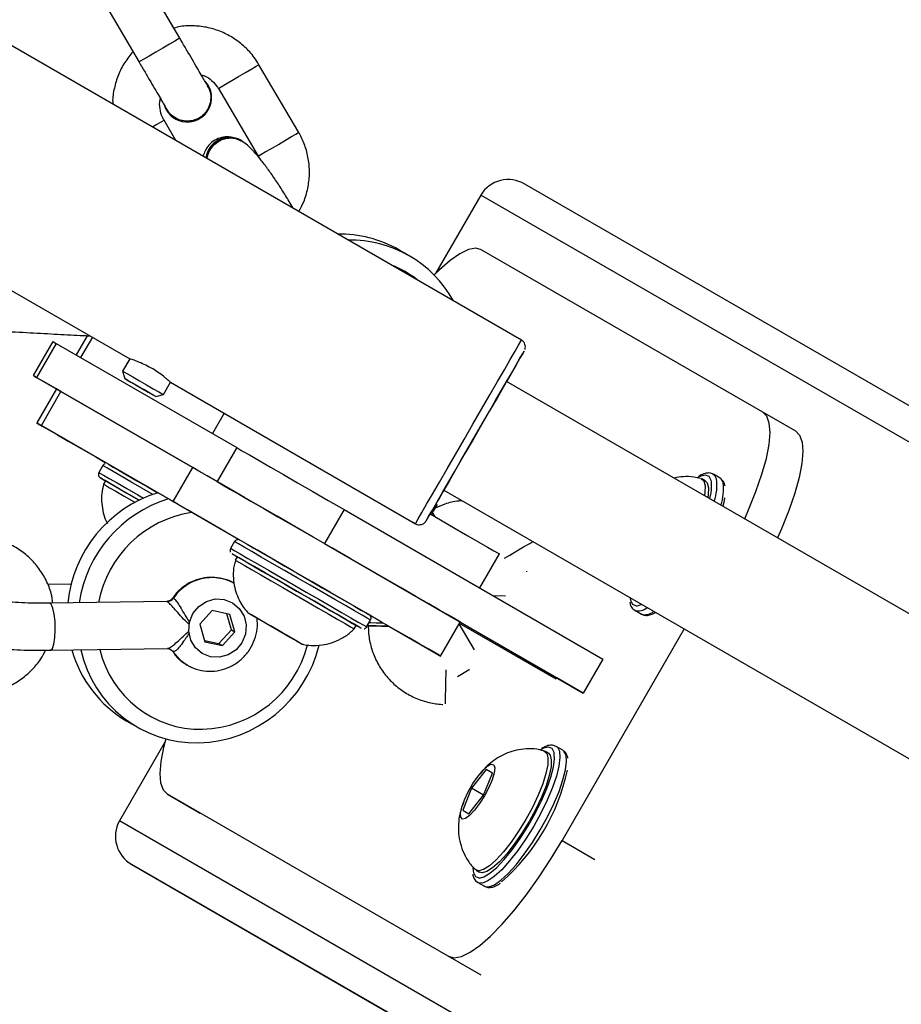
# Model space of a CAD drawing. Units: millimetres. Extents: x 3423 to 5238, y 3104 to 4404.
# Drawn here: x 4270 to 4281, y 3731 to 3744 of the extents above; entities that cross this region are included whole.
import ezdxf

# ---------------------------------------------------------------- set-up
doc = ezdxf.new("R2010")
doc.units = ezdxf.units.MM
doc.header["$LTSCALE"] = 200
doc.header["$PDSIZE"] = -1
doc.layers.add('VP-DIM', color=7, linetype='Continuous')
doc.layers.add('VP-EQ', color=7, linetype='Continuous', true_color=0x8a3492)
doc.dimstyles.get("Standard").update_dxf_attribs({"dimtxt": 14, "dimasz": 20, "dimexe": 20, "dimexo": 50, "dimgap": 20, "dimtad": 0, "dimdec": 0, "dimzin": 0, "dimdsep": 46, "dimtxsty": 'Standard', "dimcen": -0.09, "dimadec": 0, "dimazin": 0, "dimtfac": 1, "dimtdec": 4, "dimtofl": 0, "dimtmove": 0, "dimatfit": 3, "dimfxl": 70, "dimfxlon": 1, "dimtolj": 1, "dimtzin": 0, "dimarcsym": 0})

# ---------------------------------------------------------------- blocks, each defined once
blk = doc.blocks.new('*D26')
at = {"layer": 'Defpoints', "color": 0}
for p in [(4039.887, 4028.834), (4395.269, 3103.683), (5217.557, 3103.683)]:
    blk.add_point(p, dxfattribs=at)
at = {"layer": 'VP-DIM', "color": 0, "lineweight": -2}
for p, q in [((5147.557, 4028.834), (5237.557, 4028.834)), ((5217.557, 4008.834), (5217.557, 3644.905)), ((5217.557, 3123.683), (5217.557, 3538.238)), ((5147.557, 3103.683), (5237.557, 3103.683))]:
    blk.add_line(p, q, dxfattribs=at)
at = {"layer": 'VP-DIM', "color": 0}
for points in [[(5220.891, 4008.834), (5214.224, 4008.834), (5217.557, 4028.834)], [(5214.224, 3123.683), (5220.891, 3123.683), (5217.557, 3103.683)]]:
    blk.add_solid(points, dxfattribs=at)
at = {"layer": 'VP-DIM', "color": 0, "insert": (5217.557, 3591.572), "char_height": 25, "attachment_point": 5, "rotation": 90}
blk.add_mtext('\\A1;925', dxfattribs=at)
blk = doc.blocks.new('*D27')
at = {"layer": 'Defpoints', "color": 0}
for p in [(4039.943, 3878.761), (4395.551, 3253.832), (5078.396, 3253.832)]:
    blk.add_point(p, dxfattribs=at)
at = {"layer": 'VP-DIM', "color": 0, "lineweight": -2}
for p, q in [((5008.396, 3878.761), (5098.396, 3878.761)), ((5078.396, 3858.761), (5078.396, 3622.575)), ((5078.396, 3273.832), (5078.396, 3515.909)), ((5008.396, 3253.832), (5098.396, 3253.832))]:
    blk.add_line(p, q, dxfattribs=at)
at = {"layer": 'VP-DIM', "color": 0}
for points in [[(5081.729, 3858.761), (5075.063, 3858.761), (5078.396, 3878.761)], [(5075.063, 3273.832), (5081.729, 3273.832), (5078.396, 3253.832)]]:
    blk.add_solid(points, dxfattribs=at)
at = {"layer": 'VP-DIM', "color": 0, "insert": (5078.396, 3569.242), "char_height": 25, "attachment_point": 5, "rotation": 90}
blk.add_mtext('\\A1;625', dxfattribs=at)
blk = doc.blocks.new('1637-X4')
at = {"color": 7, "linetype": 'Continuous', "lineweight": 25}
for p, q in [((10751.69, 17488.44), (10746.63, 17497.07)), ((10741.45, 17494.03), (10746.51, 17485.41)), ((10750.93, 17489.73), (10747.91, 17494.88)), ((10795.19, 17450.02), (10727.64, 17489.02)), ((10766.83, 17476.45), (10761.77, 17485.07)), ((10756.6, 17482.04), (10761.65, 17473.41)), ((10750.3, 17478.85), (10750.3, 17478.85)), ((10751.2, 17475.42), (10749.69, 17478)), ((10759.58, 17475.41), (10759.47, 17475.47)), ((11252.13, 17206.53), (10795.6, 17469.88)), ((10790.01, 17468.48), (10784.24, 17458.48)), ((10714.14, 17465.64), (10745.35, 17447.62)), ((10780.92, 17460.73), (10779.58, 17461.5)), ((10790.11, 17461.51), (10825.87, 17440.87)), ((10739.89, 17450.57), (10738.49, 17448.13)), ((10735.53, 17449.83), (10733.03, 17445.5)), ((10735.97, 17449.58), (10733.47, 17445.25)), ((10735.97, 17449.58), (10758.94, 17436.33)), ((10739.07, 17447.79), (10755.84, 17438.12)), ((10745.32, 17447.64), (10744.42, 17446.08)), ((10733.47, 17445.25), (10756.44, 17432)), ((10744.42, 17446.08), (10744.68, 17445.12)), ((10735.99, 17443.8), (10733.49, 17439.47)), ((10749.62, 17443.08), (10750.52, 17444.64)), ((10750.51, 17444.64), (10781.69, 17426.64)), ((10873.03, 17398.73), (10793.3, 17444.76)), ((10734.07, 17439.13), (10736.57, 17443.46)), ((10753.34, 17433.79), (10736.57, 17443.46)), ((10748.66, 17442.82), (10749.62, 17443.08)), ((10825.87, 17440.87), (10830.06, 17438.46)), ((10750.84, 17429.46), (10734.07, 17439.13)), ((10758.94, 17436.33), (10756.44, 17432)), ((10741.9, 17434.04), (10741.4, 17433.17)), ((10750.84, 17429.46), (10753.34, 17433.79)), ((10820.46, 17432.46), (10819.62, 17432.94)), ((10820.55, 17432.39), (10820.46, 17432.46)), ((10741.83, 17432.35), (10742.21, 17432.12)), ((10742.23, 17432.11), (10741.98, 17431.68)), ((10818.58, 17432.1), (10818.16, 17432.34)), ((10821.1, 17431.44), (10821.08, 17431.55)), ((10750.46, 17429.67), (10748.67, 17430.7)), ((10785.3, 17430.91), (10865.03, 17384.88)), ((10759.18, 17424.64), (10751.52, 17429.06)), ((10783.98, 17428.22), (10784.48, 17429.09)), ((10772.61, 17428.44), (10770.11, 17424.11)), ((10772.61, 17428.44), (10805.56, 17409.42)), ((10783.82, 17428.07), (10784.1, 17427.6)), ((10758.66, 17424.36), (10758.16, 17423.5)), ((10770.11, 17424.11), (10803.06, 17405.09)), ((10759, 17422.44), (10758.75, 17422.01)), ((10789.9, 17418.46), (10792.39, 17422.79)), ((10737.87, 17418.95), (10734.88, 17418.91)), ((10791.57, 17417.5), (10793.15, 17417.46)), ((10750.04, 17416.76), (10735.13, 17416.53)), ((10809.01, 17417.22), (10809.02, 17417.11)), ((10755.83, 17415.58), (10754.24, 17413.84)), ((10758.07, 17415.1), (10755.83, 17415.58)), ((10758.27, 17413.13), (10757.67, 17415.19)), ((10758.72, 17412.87), (10758.07, 17415.1)), ((10809.62, 17415.62), (10810.46, 17415.14)), ((10754.24, 17413.84), (10754.89, 17411.61)), ((10763.82, 17413.3), (10761.22, 17414.8)), ((10761.22, 17414.8), (10761.23, 17414.8)), ((10761.23, 17414.8), (10763.82, 17413.3)), ((10761.23, 17414.8), (10761.23, 17414.8)), ((10773.9, 17413.26), (10774.15, 17413.69)), ((10775.48, 17413.5), (10775.98, 17414.36)), ((10775.58, 17413.67), (10775.58, 17413.66)), ((10778.3, 17413.6), (10784.31, 17410.14)), ((10784.89, 17409.8), (10787.39, 17414.13)), ((10789.19, 17410.6), (10787.26, 17413.9)), ((10799.61, 17406.85), (10787.29, 17413.95)), ((10799.71, 17407.02), (10787.39, 17414.12)), ((10756.68, 17411.38), (10758.27, 17413.13)), ((10757.13, 17411.12), (10758.72, 17412.87)), ((10758.27, 17413.13), (10758.72, 17412.87)), ((10763.82, 17413.3), (10766.42, 17411.8)), ((10766.42, 17411.8), (10763.82, 17413.3)), ((10763.82, 17413.3), (10763.82, 17413.3)), ((10815.89, 17413.25), (10800.35, 17386.33)), ((10754.84, 17411.78), (10756.68, 17411.38)), ((10754.89, 17411.61), (10757.13, 17411.12)), ((10756.68, 17411.38), (10757.13, 17411.12)), ((10766.42, 17411.8), (10766.42, 17411.8)), ((10735.22, 17410.53), (10750.13, 17410.76)), ((10805.56, 17409.42), (10803.06, 17405.09)), ((10799.71, 17407.02), (10799.61, 17406.85)), ((10803.06, 17405.09), (10799.71, 17407.02)), ((10744.96, 17401.53), (10746.3, 17400.75)), ((10749.79, 17398.82), (10744.01, 17388.81)), ((10798.58, 17397.46), (10798.16, 17397.7)), ((10800.46, 17397.81), (10799.62, 17398.3)), ((10800.55, 17397.75), (10800.46, 17397.81)), ((10801.1, 17396.8), (10801.08, 17396.91)), ((10790.71, 17395.36), (10788.83, 17392.98)), ((10790.37, 17392.09), (10791.49, 17394.91)), ((10791.49, 17394.91), (10790.71, 17395.36)), ((10791.49, 17394.91), (10790.71, 17395.36)), ((10788.83, 17392.98), (10787.71, 17390.16)), ((10790.37, 17392.09), (10788.83, 17392.98)), ((10785.87, 17371.59), (10750.11, 17392.23)), ((10750.11, 17392.23), (10754.29, 17389.81)), ((10788.49, 17389.71), (10790.37, 17392.09)), ((10787.71, 17390.16), (10788.49, 17389.71)), ((10745.6, 17383.28), (10828.07, 17335.66)), ((10789, 17382.83), (10789.02, 17382.47)), ((10789.41, 17382.54), (10789.83, 17382.3)), ((10789.62, 17380.98), (10790.46, 17380.49))]:
    blk.add_line(p, q, dxfattribs=at)
at = {"color": 8, "linetype": 'Continuous', "lineweight": 25}
for p, q in [((11250.07, 17203.1), (10790.01, 17468.48)), ((10740.57, 17450.38), (10739.07, 17447.79)), ((10757.33, 17440.7), (10755.84, 17438.12)), ((10819.37, 17431.99), (10819.34, 17432.15)), ((10783.05, 17427.01), (10783.06, 17427.01)), ((10795.85, 17420.52), (10795.85, 17420.6)), ((10750.09, 17416.73), (10750.04, 17416.72)), ((10750.77, 17417.14), (10750.89, 17417.17)), ((10799.37, 17397.35), (10799.34, 17397.51)), ((11204.07, 17123.42), (10744.01, 17388.81)), ((10800.35, 17386.33), (10804.53, 17383.92)), ((11202.13, 17119.92), (10745.6, 17383.28)), ((10790.06, 17369.18), (10785.87, 17371.59))]:
    blk.add_line(p, q, dxfattribs=at)
at = {"color": 8, "linetype": 'Continuous', "lineweight": 25, "flags": 128}
for points in [[(10751.69, 17488.44), (10751.69, 17488.44), (10751.53, 17488.35), (10751.08, 17488.08), (10750.39, 17487.68), (10749.55, 17487.19), (10748.65, 17486.66), (10747.8, 17486.16), (10747.12, 17485.76), (10746.67, 17485.5), (10746.51, 17485.41), (10746.51, 17485.41)], [(10756.6, 17482.04), (10756.64, 17482.06), (10756.94, 17482.24), (10757.52, 17482.58), (10758.3, 17483.04), (10759.18, 17483.56), (10760.07, 17484.08), (10760.85, 17484.53), (10761.43, 17484.87), (10761.73, 17485.05), (10761.77, 17485.07)], [(10749.69, 17478), (10749.65, 17477.97), (10749.35, 17477.79), (10748.77, 17477.45), (10748.23, 17477.14)], [(10761.65, 17473.41), (10761.69, 17473.44), (10762, 17473.62), (10762.58, 17473.96), (10763.35, 17474.41), (10764.24, 17474.93), (10765.13, 17475.45), (10765.9, 17475.91), (10766.48, 17476.24), (10766.79, 17476.42), (10766.83, 17476.45)], [(10781.69, 17426.64), (10781.78, 17426.8), (10782.05, 17427.28), (10782.5, 17428.05), (10783.11, 17429.11), (10783.86, 17430.42), (10784.74, 17431.94), (10785.72, 17433.64), (10786.78, 17435.47), (10787.88, 17437.37), (10788.99, 17439.3), (10790.09, 17441.21), (10791.15, 17443.03), (10792.13, 17444.73), (10793.01, 17446.25), (10793.76, 17447.56), (10794.37, 17448.62), (10794.82, 17449.39), (10795.1, 17449.87), (10795.19, 17450.02), (10795.19, 17450.02)], [(10748.26, 17430.37), (10746.86, 17431.17), (10745.45, 17431.99), (10744.22, 17432.7), (10743.21, 17433.28), (10742.48, 17433.7), (10742.03, 17433.96), (10741.9, 17434.04)], [(10741.4, 17433.17), (10741.53, 17433.09), (10741.98, 17432.84), (10742.71, 17432.41), (10743.72, 17431.83), (10744.95, 17431.12), (10746.36, 17430.3), (10747.07, 17429.89)], [(10741.58, 17432.49), (10741.74, 17432.4), (10741.83, 17432.35)], [(10819.34, 17432.15), (10819.08, 17432.65), (10818.63, 17432.84), (10818.01, 17432.7), (10817.57, 17432.47)], [(10819.61, 17432.94), (10819.77, 17432.83), (10820.03, 17432.31)], [(10820.86, 17431.83), (10820.6, 17432.34), (10820.55, 17432.39)], [(10774.89, 17415), (10773.95, 17415.54), (10772.78, 17416.22), (10771.41, 17417.01), (10769.89, 17417.89), (10768.28, 17418.82), (10766.63, 17419.77), (10765.01, 17420.7), (10763.47, 17421.59), (10762.07, 17422.4), (10760.86, 17423.09), (10759.89, 17423.66), (10759.18, 17424.07), (10758.77, 17424.3), (10758.66, 17424.36)], [(10793.03, 17422.26), (10793.69, 17422.65), (10794.58, 17423.17), (10795.46, 17423.68), (10796.24, 17424.14), (10796.63, 17424.37)], [(10758.16, 17423.5), (10758.27, 17423.44), (10758.68, 17423.2), (10759.39, 17422.79), (10760.36, 17422.23), (10761.57, 17421.53), (10762.97, 17420.72), (10764.51, 17419.84), (10766.13, 17418.9), (10767.78, 17417.95), (10769.39, 17417.02), (10770.91, 17416.14), (10772.28, 17415.35), (10773.45, 17414.67), (10774.39, 17414.13)], [(10735.22, 17410.53), (10735.25, 17410.53), (10735.47, 17410.76), (10735.66, 17411.32), (10735.79, 17412.15), (10735.84, 17413.14), (10735.82, 17414.19), (10735.72, 17415.15), (10735.55, 17415.91), (10735.33, 17416.39), (10735.13, 17416.53)], [(10809.02, 17417.11), (10809.06, 17416.89), (10809.32, 17416.39), (10809.77, 17416.2), (10809.97, 17416.21)], [(10775.98, 17414.36), (10775.91, 17414.41), (10775.55, 17414.62), (10774.89, 17415)], [(10774.39, 17414.13), (10775.05, 17413.75), (10775.41, 17413.54), (10775.48, 17413.5)], [(10750.79, 17410.37), (10751.77, 17409.27), (10752.63, 17408.65)], [(10785.56, 17408.05), (10785.55, 17407.66), (10785.52, 17406.63), (10785.5, 17405.61), (10785.48, 17404.7), (10785.46, 17404.03), (10785.46, 17403.73)], [(10788.58, 17408.06), (10788.44, 17407.98), (10787.55, 17407.46), (10787.06, 17407.17)], [(10800.03, 17397.67), (10800.09, 17396.87), (10799.96, 17395.8), (10799.64, 17394.51), (10799.13, 17393.05), (10798.46, 17391.46), (10797.66, 17389.81), (10796.74, 17388.15), (10795.74, 17386.54), (10794.71, 17385.05), (10793.67, 17383.72), (10792.67, 17382.6), (10791.73, 17381.74), (10790.91, 17381.17), (10790.21, 17380.9), (10789.68, 17380.95), (10789.61, 17380.98)], [(10799.34, 17397.51), (10799.08, 17398.01), (10798.63, 17398.2), (10798.01, 17398.06), (10797.57, 17397.83)], [(10799.61, 17398.3), (10799.77, 17398.18), (10800.03, 17397.67)], [(10800.86, 17397.19), (10800.6, 17397.7), (10800.55, 17397.75)], [(10790.46, 17380.49), (10790.51, 17380.47), (10791.05, 17380.42), (10791.74, 17380.69), (10792.57, 17381.26), (10793.5, 17382.12), (10794.51, 17383.24), (10795.55, 17384.56), (10796.58, 17386.06), (10797.57, 17387.66), (10798.49, 17389.32), (10799.3, 17390.98), (10799.97, 17392.56), (10800.47, 17394.03), (10800.8, 17395.32), (10800.93, 17396.38), (10800.86, 17397.19)], [(10789.02, 17382.47), (10789.06, 17382.25), (10789.32, 17381.75), (10789.77, 17381.56), (10789.97, 17381.57)]]:
    blk.add_lwpolyline(points, dxfattribs=at)
at = {"color": 7, "linetype": 'Continuous', "lineweight": 25, "flags": 128}
for points in [[(10790.11, 17461.51), (10789.37, 17461.7), (10788.44, 17461.53), (10787.35, 17461.01), (10786.1, 17460.15), (10784.74, 17458.97), (10784.06, 17458.31)], [(10735.53, 17449.83), (10735.6, 17449.79), (10735.97, 17449.58)], [(10793.31, 17444.76), (10793.82, 17445.65), (10794.48, 17446.8), (10795, 17447.7), (10795.35, 17448.31), (10795.53, 17448.62), (10795.53, 17448.62), (10795.35, 17448.31), (10795, 17447.7), (10794.48, 17446.8), (10793.81, 17445.65), (10793.02, 17444.27), (10792.12, 17442.71), (10791.13, 17441.01), (10790.1, 17439.21), (10789.04, 17437.38), (10787.99, 17435.56), (10786.97, 17433.8), (10786.03, 17432.16), (10785.17, 17430.68), (10784.44, 17429.41), (10783.85, 17428.38), (10783.41, 17427.63), (10783.14, 17427.16), (10783.05, 17427.01), (10783.05, 17427.01)], [(10735.99, 17443.8), (10735.84, 17443.88), (10734.71, 17444.53), (10733.86, 17445.02), (10733.3, 17445.35), (10733.05, 17445.5), (10733.1, 17445.46), (10733.47, 17445.25)], [(10744.42, 17446.08), (10744.58, 17445.99), (10745.03, 17445.73), (10745.72, 17445.33)], [(10745.67, 17444.55), (10745.09, 17444.89), (10744.74, 17445.08), (10744.69, 17445.11), (10744.94, 17444.97), (10745.45, 17444.67), (10746.15, 17444.27), (10746.93, 17443.82), (10747.66, 17443.4), (10748.25, 17443.06), (10748.59, 17442.86), (10748.64, 17442.83), (10748.39, 17442.98), (10747.88, 17443.27), (10747.18, 17443.68), (10746.41, 17444.12), (10745.67, 17444.55)], [(10745.72, 17445.33), (10746.57, 17444.84), (10747.47, 17444.32), (10748.32, 17443.83), (10749.01, 17443.43), (10749.46, 17443.17), (10749.62, 17443.08), (10749.62, 17443.08)], [(10784.55, 17429.61), (10784.65, 17429.76), (10784.92, 17430.23), (10785.35, 17430.99), (10785.94, 17432.02), (10786.66, 17433.26), (10787.48, 17434.69), (10788.38, 17436.23), (10789.3, 17437.84), (10790.23, 17439.44), (10791.12, 17440.98), (10791.94, 17442.41), (10792.66, 17443.65), (10793.25, 17444.68), (10793.69, 17445.44), (10793.96, 17445.9), (10794.05, 17446.06), (10793.96, 17445.9), (10793.69, 17445.43), (10793.31, 17444.76)], [(10736.57, 17443.46), (10736.12, 17443.72), (10735.99, 17443.8)], [(10823.6, 17427.27), (10824.1, 17428.4), (10825.04, 17430.75), (10825.8, 17432.95), (10826.36, 17434.95), (10826.7, 17436.73), (10826.83, 17438.24), (10826.73, 17439.45), (10826.41, 17440.33), (10825.87, 17440.87)], [(10734.07, 17439.13), (10733.62, 17439.39), (10733.49, 17439.47), (10733.68, 17439.36), (10734.19, 17439.06), (10735.01, 17438.59), (10736.12, 17437.95), (10737.5, 17437.15), (10739.14, 17436.2), (10740.99, 17435.14), (10742.19, 17434.44)], [(10830.06, 17438.46), (10830.59, 17437.92), (10830.91, 17437.03), (10831.01, 17435.82), (10830.89, 17434.31), (10830.54, 17432.54), (10829.99, 17430.53), (10829.23, 17428.33), (10828.28, 17425.99), (10827.78, 17424.86)], [(10758.94, 17436.33), (10759.61, 17435.94), (10760.56, 17435.39), (10761.78, 17434.69), (10763.23, 17433.85), (10764.88, 17432.9), (10766.69, 17431.86), (10768.61, 17430.75), (10770.6, 17429.6), (10772.61, 17428.44)], [(10742.58, 17434.22), (10742.58, 17434.22), (10742.74, 17434.13), (10743.2, 17433.86), (10743.96, 17433.42), (10744.99, 17432.83), (10746.23, 17432.11), (10747.66, 17431.29), (10748.89, 17430.58)], [(10787.39, 17414.13), (10787.39, 17414.13), (10787.2, 17414.24), (10786.69, 17414.53), (10785.88, 17415.01), (10784.76, 17415.65), (10783.38, 17416.45), (10781.74, 17417.39), (10779.89, 17418.46), (10777.86, 17419.64), (10775.68, 17420.9), (10773.39, 17422.21), (10771.05, 17423.57), (10768.68, 17424.93), (10766.34, 17426.28), (10764.08, 17427.59), (10761.92, 17428.84), (10759.91, 17429.99), (10758.1, 17431.04), (10756.51, 17431.96), (10755.17, 17432.74), (10754.1, 17433.35), (10753.34, 17433.79)], [(10746.52, 17429.64), (10745.23, 17430.38), (10743.99, 17431.1), (10742.96, 17431.69), (10742.2, 17432.13), (10741.74, 17432.4), (10741.58, 17432.49), (10741.58, 17432.49)], [(10818, 17432.4), (10818.05, 17432.39), (10818.4, 17432.08), (10818.56, 17431.48), (10818.53, 17430.6), (10818.47, 17430.23)], [(10741.98, 17431.68), (10741.99, 17431.67), (10742.22, 17431.54), (10742.75, 17431.23), (10743.56, 17430.77), (10744.62, 17430.16), (10745.88, 17429.43), (10745.99, 17429.36)], [(10742.23, 17432.11), (10742.24, 17432.11), (10742.47, 17431.97), (10743, 17431.67), (10743.81, 17431.2), (10744.87, 17430.59), (10746.13, 17429.86), (10746.52, 17429.64)], [(10756.44, 17432), (10757.11, 17431.61), (10758.06, 17431.06), (10759.28, 17430.36), (10760.73, 17429.52), (10762.38, 17428.57), (10764.19, 17427.53), (10766.11, 17426.42), (10768.1, 17425.27), (10770.11, 17424.11)], [(10818.58, 17432.1), (10818.82, 17431.84), (10818.98, 17431.23), (10818.95, 17430.35), (10818.89, 17429.99)], [(10748.67, 17430.7), (10748.65, 17430.72), (10748.65, 17430.72), (10748.69, 17430.7), (10748.76, 17430.65), (10748.86, 17430.6), (10748.9, 17430.58)], [(10783.06, 17427.01), (10783.14, 17427.16), (10783.41, 17427.63), (10783.85, 17428.38), (10784.44, 17429.41), (10785.18, 17430.68), (10785.31, 17430.9)], [(10785.31, 17430.9), (10784.92, 17430.23), (10784.65, 17429.76), (10784.55, 17429.61)], [(10821.03, 17429.93), (10820.94, 17429.34), (10820.83, 17428.87)], [(10751.52, 17429.06), (10751.36, 17429.16), (10751.19, 17429.26), (10751.02, 17429.35), (10750.87, 17429.44), (10750.73, 17429.52), (10750.61, 17429.59), (10750.52, 17429.64), (10750.46, 17429.67)], [(10784.31, 17410.14), (10784.76, 17409.87), (10784.89, 17409.8), (10784.7, 17409.91), (10784.19, 17410.2), (10783.38, 17410.68), (10782.26, 17411.32), (10780.88, 17412.12), (10779.24, 17413.06), (10777.39, 17414.13), (10775.36, 17415.31), (10773.18, 17416.57), (10770.89, 17417.88), (10768.55, 17419.24), (10766.18, 17420.6), (10763.84, 17421.95), (10761.58, 17423.26), (10759.42, 17424.51), (10757.41, 17425.66), (10755.6, 17426.71), (10754.01, 17427.63), (10752.67, 17428.41), (10751.6, 17429.02), (10750.84, 17429.46)], [(10783.64, 17427.85), (10784.89, 17427.12), (10786.74, 17426.05), (10788.38, 17425.11), (10789.76, 17424.31), (10790.88, 17423.67), (10791.69, 17423.19), (10792.2, 17422.9), (10792.39, 17422.79), (10792.39, 17422.79)], [(10784.1, 17427.6), (10783.81, 17428.08), (10783.79, 17428.12)], [(10759.35, 17424.55), (10759.37, 17424.53), (10759.66, 17424.37), (10760.25, 17424.03), (10761.12, 17423.52), (10762.24, 17422.88), (10763.57, 17422.11), (10765.05, 17421.26), (10766.62, 17420.35), (10768.23, 17419.42), (10769.82, 17418.5), (10771.32, 17417.63), (10772.68, 17416.85), (10773.84, 17416.18), (10774.76, 17415.65)], [(10773.76, 17413.92), (10772.84, 17414.45), (10771.68, 17415.12), (10770.32, 17415.9), (10768.82, 17416.77), (10767.23, 17417.69), (10765.62, 17418.62), (10764.05, 17419.53), (10762.57, 17420.38), (10761.24, 17421.14), (10760.12, 17421.79), (10759.25, 17422.29), (10758.66, 17422.64), (10758.37, 17422.8), (10758.4, 17422.78), (10758.74, 17422.59), (10759, 17422.44)], [(10759, 17422.44), (10759.08, 17422.39), (10759.47, 17422.17), (10760.14, 17421.78), (10761.08, 17421.24), (10762.24, 17420.57), (10763.58, 17419.79), (10765.05, 17418.95), (10766.57, 17418.07)], [(10758.75, 17422.01), (10758.83, 17421.96), (10759.22, 17421.74), (10759.89, 17421.35), (10760.83, 17420.81), (10761.99, 17420.13), (10763.33, 17419.36), (10764.8, 17418.52), (10766.32, 17417.63)], [(10766.32, 17417.63), (10767.85, 17416.75), (10769.31, 17415.91), (10770.65, 17415.14), (10771.81, 17414.46), (10772.75, 17413.92), (10773.43, 17413.53), (10773.81, 17413.31), (10773.9, 17413.26)], [(10766.57, 17418.07), (10768.1, 17417.19), (10769.56, 17416.34), (10770.9, 17415.57), (10772.06, 17414.9), (10773, 17414.35), (10773.68, 17413.96), (10774.06, 17413.74), (10774.15, 17413.69)], [(10755.62, 17409.71), (10754.56, 17410.12), (10753.69, 17410.86), (10753.09, 17411.83), (10752.83, 17412.96), (10752.92, 17414.13), (10753.36, 17415.21), (10754.11, 17416.12), (10755.09, 17416.76), (10756.2, 17417.06), (10757.34, 17417), (10758.4, 17416.59), (10759.27, 17415.85), (10759.87, 17414.87), (10760.13, 17413.75), (10760.04, 17412.58), (10759.6, 17411.49), (10758.85, 17410.59), (10757.87, 17409.95), (10756.76, 17409.65), (10755.62, 17409.71)], [(10809.97, 17416.21), (10810.39, 17416.34), (10810.47, 17416.37)], [(10763.82, 17413.3), (10764.84, 17412.71), (10765.77, 17412.18), (10766.53, 17411.74), (10767.05, 17411.44), (10767.28, 17411.31), (10767.2, 17411.35), (10766.82, 17411.57), (10766.18, 17411.94), (10765.33, 17412.43), (10764.34, 17413), (10763.31, 17413.6), (10762.32, 17414.17), (10761.47, 17414.66), (10760.82, 17415.03), (10760.45, 17415.25), (10760.37, 17415.3), (10760.6, 17415.16), (10761.11, 17414.87), (10761.87, 17414.43), (10762.8, 17413.89), (10763.82, 17413.3)], [(10774.76, 17415.65), (10775.4, 17415.28), (10775.75, 17415.08), (10775.76, 17415.07)], [(10774.15, 17413.69), (10774.49, 17413.5), (10774.77, 17413.33), (10774.75, 17413.35), (10774.4, 17413.55), (10773.76, 17413.92)], [(10778.3, 17413.6), (10777.62, 17413.62), (10776.69, 17413.64), (10776, 17413.65), (10775.63, 17413.66), (10775.63, 17413.66), (10776, 17413.65), (10776.69, 17413.64), (10777.62, 17413.62), (10778.3, 17413.6)], [(10775.81, 17414.06), (10776.01, 17414.05), (10776.7, 17414.04), (10777.58, 17414.02)], [(10749.91, 17399.26), (10749.62, 17398.14), (10749.28, 17396.37), (10749.15, 17394.86), (10749.25, 17393.65), (10749.57, 17392.77), (10750.11, 17392.23)], [(10789.97, 17381.57), (10790.39, 17381.7), (10791.15, 17382.14), (10792.03, 17382.89), (10793, 17383.9), (10794.01, 17385.14), (10795.03, 17386.57), (10796.01, 17388.12), (10796.93, 17389.74), (10797.74, 17391.37), (10798.42, 17392.94), (10798.93, 17394.39), (10799.26, 17395.66), (10799.4, 17396.72), (10799.37, 17397.35)], [(10798, 17397.76), (10798.05, 17397.75), (10798.4, 17397.44), (10798.56, 17396.83), (10798.53, 17395.95), (10798.3, 17394.84), (10797.89, 17393.52), (10797.31, 17392.07), (10796.58, 17390.54), (10795.74, 17388.99)], [(10798.58, 17397.46), (10798.82, 17397.2), (10798.98, 17396.59), (10798.95, 17395.71), (10798.72, 17394.59), (10798.31, 17393.28), (10797.72, 17391.83), (10797, 17390.3), (10796.16, 17388.75)], [(10790.49, 17392.02), (10789.86, 17391.02), (10789.21, 17390.16), (10788.59, 17389.51), (10788.06, 17389.12), (10787.67, 17389.04), (10787.45, 17389.27), (10787.42, 17389.79), (10787.58, 17390.56), (10787.93, 17391.5), (10788.42, 17392.53), (10789.01, 17393.56), (10789.66, 17394.5), (10790.3, 17395.27), (10790.88, 17395.79), (10791.35, 17396.03), (10791.66, 17395.95), (10791.79, 17395.57), (10791.72, 17394.92), (10791.47, 17394.06), (10791.04, 17393.06), (10790.49, 17392.02)], [(10795.74, 17388.99), (10794.82, 17387.49), (10793.86, 17386.1), (10792.89, 17384.87), (10791.96, 17383.85), (10791.1, 17383.09), (10790.36, 17382.62), (10789.75, 17382.46), (10789.31, 17382.61), (10789.28, 17382.65)], [(10796.16, 17388.75), (10795.24, 17387.25), (10794.27, 17385.85), (10793.31, 17384.62), (10792.38, 17383.61), (10791.52, 17382.85), (10790.78, 17382.38), (10790.17, 17382.22), (10789.83, 17382.3)], [(10785.87, 17371.59), (10786.61, 17371.4), (10787.54, 17371.57), (10788.64, 17372.09), (10789.88, 17372.95), (10791.24, 17374.13), (10792.7, 17375.62), (10794.23, 17377.38), (10795.79, 17379.37), (10797.35, 17381.56), (10798.88, 17383.89), (10800.35, 17386.33)]]:
    blk.add_lwpolyline(points, dxfattribs=at)
at = {"color": 7, "linetype": 'Continuous', "lineweight": 25}
for centre, radius, start, end in [((10752.64, 17480.88), 3.1, 200.0293, 40.8916), ((10752.64, 17480.88), 3.1, 220.8925, 40.8947), ((10758.03, 17472.8), 3.03, 61.7537, 172.2754), ((10758.14, 17472.74), 3.03, 60.4058, 172.2958), ((10793.5, 17466.39), 4.07, 58.9914, 149.0351), ((10772.07, 17448.46), 15.05, 60.0655, 91.1668), ((10773.41, 17447.72), 15.02, 29.0872, 91.1778), ((10773.82, 17447.4), 13.09, 51.7251, 68.2734), ((10813.29, 17431.5), 6.1, 344.1164, 4.5853), ((10753.76, 17414.92), 16.4, 107.284, 174.2221), ((10755.1, 17414.15), 16.39, 107.2368, 171.4475), ((10755.4, 17413.97), 14.29, 98.8718, 169.3111), ((10750.06, 17417.73), 1, 271.2869, 325.6415), ((10753.64, 17414.97), 16.23, 271.7036, 346.4515), ((10754.15, 17414.69), 14.22, 271.7746, 345.8243), ((10752.59, 17414.66), 15.19, 195.6092, 239.8557), ((10753.84, 17413.84), 15.1, 192.443, 271.0466), ((10754.35, 17413.68), 13.21, 193.3691, 271.044), ((10750.01, 17409.84), 0.937, 34.0096, 60.2963), ((10775.44, 17400.78), 26.18, 311.104, 347.8854), ((10747.58, 17386.84), 4.08, 151.0464, 240.9275)]:
    blk.add_arc(centre, radius, start, end, dxfattribs=at)
at = {"color": 8, "linetype": 'Continuous', "lineweight": 25}
for centre, radius, start, end in [((10813.73, 17431.54), 6.34, 341.2598, 7.0093), ((10814.57, 17431.05), 6.34, 341.2656, 7.0025), ((10755.78, 17413.9), 5.88, 60.9104, 146.2411), ((10810.09, 17417.12), 1.58, 252.1845, 313.0234), ((10810.93, 17416.65), 1.59, 252.6957, 312.9261)]:
    blk.add_arc(centre, radius, start, end, dxfattribs=at)
at = {"color": 7, "linetype": 'Continuous', "lineweight": 25}
for points, knots in [([(10761.77, 17485.07), (10761.57, 17485.39), (10761.06, 17486.2), (10760.01, 17487.36), (10758.6, 17488.46), (10757.02, 17489.29), (10755.32, 17489.84), (10753.55, 17490.05), (10752.06, 17490.02), (10751.21, 17489.8), (10750.93, 17489.73)], [0, 0, 0, 0, 0.087909, 0.228492, 0.369182, 0.509873, 0.650561, 0.791259, 0.93195, 1, 1, 1, 1]), ([(10755.22, 17482.42), (10755.22, 17482.42), (10755.21, 17482.43), (10755.13, 17482.56), (10754.94, 17482.89), (10754.56, 17483.54), (10754.05, 17484.41), (10753.43, 17485.46), (10752.74, 17486.65), (10752.14, 17487.67), (10751.79, 17488.27), (10751.69, 17488.44)], [0, 0, 0, 0, 0.052796, 0.118037, 0.254539, 0.392329, 0.530258, 0.668196, 0.806148, 0.944107, 1, 1, 1, 1]), ([(10745.74, 17486.73), (10745.37, 17486.28), (10744.63, 17485.38), (10743.83, 17483.79), (10743.33, 17482.09), (10743.11, 17480.82), (10743.16, 17480.14), (10743.16, 17480.06)], [0, 0, 0, 0, 0.236061, 0.479264, 0.722465, 0.965651, 1, 1, 1, 1]), ([(10746.51, 17485.41), (10746.64, 17485.18), (10747.02, 17484.53), (10747.65, 17483.47), (10748.33, 17482.3), (10748.94, 17481.26), (10749.44, 17480.41), (10749.8, 17479.79), (10750.01, 17479.44), (10750.04, 17479.38), (10750.06, 17479.35)], [0, 0, 0, 0, 0.071296, 0.207494, 0.343857, 0.480232, 0.616618, 0.753, 0.889401, 1, 1, 1, 1]), ([(10754.42, 17483.77), (10754.56, 17483.73), (10755.07, 17483.6), (10755.79, 17483.07), (10756.34, 17482.47), (10756.56, 17482.1), (10756.6, 17482.04)], [0, 0, 0, 0, 0.1517105, 0.5475384, 0.923031, 1, 1, 1, 1]), ([(10755.18, 17482.4), (10755.29, 17482.21), (10755.58, 17481.74), (10755.69, 17480.83), (10755.51, 17479.82), (10754.99, 17478.93), (10754.22, 17478.26), (10753.26, 17477.89), (10752.23, 17477.85), (10751.26, 17478.16), (10750.49, 17478.69), (10750.2, 17479.18), (10750.08, 17479.38)], [0, 0, 0, 0, 0.0684, 0.175675, 0.282932, 0.390131, 0.49733, 0.604509, 0.711676, 0.818864, 0.926074, 1, 1, 1, 1]), ([(10749.69, 17478), (10749.62, 17478.13), (10749.37, 17478.59), (10749.15, 17479.46), (10749.09, 17480.29), (10749.22, 17480.7), (10749.23, 17480.76)], [0, 0, 0, 0, 0.1552299, 0.5469834, 0.9399031, 1, 1, 1, 1]), ([(10766.83, 17466.4), (10767.06, 17466.8), (10767.57, 17467.73), (10768.03, 17469.33), (10768.25, 17471.1), (10768.14, 17472.88), (10767.73, 17474.59), (10767.22, 17475.76), (10766.89, 17476.35), (10766.83, 17476.45)], [0, 0, 0, 0, 0.132144, 0.300876, 0.469599, 0.638349, 0.807063, 0.967011, 1, 1, 1, 1]), ([(10758.51, 17475.78), (10758.31, 17475.82), (10757.85, 17475.93), (10757.01, 17475.84), (10756.11, 17475.49), (10755.38, 17474.88), (10754.88, 17474.14), (10754.74, 17473.65), (10754.67, 17473.42)], [0, 0, 0, 0, 0.126161, 0.304048, 0.486149, 0.678808, 0.846747, 1, 1, 1, 1]), ([(10755.19, 17473.12), (10755.19, 17473.14), (10755.19, 17473.5), (10755.49, 17474.17), (10756.09, 17474.98), (10756.95, 17475.54), (10757.93, 17475.78), (10758.88, 17475.72), (10759.41, 17475.42), (10759.66, 17475.29)], [0, 0, 0, 0, 0.012247, 0.181044, 0.349773, 0.518499, 0.68718, 0.855887, 1, 1, 1, 1]), ([(10766.13, 17466.8), (10765.96, 17467.09), (10765.5, 17467.88), (10764.7, 17469.16), (10763.77, 17470.57), (10762.86, 17471.86), (10761.99, 17473.02), (10761.14, 17474.02), (10760.43, 17474.76), (10759.84, 17475.18), (10759.59, 17475.35)], [0, 0, 0, 0, 0.074792, 0.205661, 0.336852, 0.468992, 0.603204, 0.741945, 0.892838, 1, 1, 1, 1]), ([(10575.18, 17459.45), (10576.97, 17459.36), (10582.15, 17459.08), (10590.52, 17458.62), (10600.19, 17458.1), (10609.59, 17457.59), (10618.72, 17457.1), (10627.56, 17456.62), (10636.12, 17456.15), (10644.4, 17455.71), (10652.39, 17455.27), (10660.09, 17454.86), (10667.5, 17454.46), (10674.62, 17454.07), (10681.44, 17453.71), (10687.97, 17453.35), (10694.2, 17453.02), (10700.13, 17452.7), (10705.76, 17452.4), (10711.09, 17452.11), (10716.11, 17451.84), (10720.83, 17451.59), (10725.24, 17451.35), (10729.34, 17451.13), (10733.14, 17450.93), (10736.6, 17450.74), (10738.98, 17450.62), (10740.11, 17450.56), (10740.29, 17450.55)], [0, 0, 0, 0, 0.0212925, 0.0617497, 0.1022074, 0.1426651, 0.1831228, 0.2235805, 0.2640384, 0.3044962, 0.3449542, 0.3854122, 0.4258704, 0.4663286, 0.506787, 0.5472456, 0.5877043, 0.6281632, 0.6686224, 0.709082, 0.7495421, 0.7900025, 0.8304637, 0.8709258, 0.911389, 0.9518539, 0.9923208, 1, 1, 1, 1]), ([(10795.63, 17448.83), (10795.64, 17448.88), (10795.7, 17449.03), (10795.69, 17449.31), (10795.59, 17449.63), (10795.41, 17449.88), (10795.25, 17449.97), (10795.18, 17450.01)], [0, 0, 0, 0, 0.108853, 0.360025, 0.590594, 0.844121, 1, 1, 1, 1]), ([(10750.51, 17444.64), (10750.49, 17444.66), (10750.44, 17444.71), (10750.05, 17445.05), (10749.47, 17445.53), (10748.69, 17446.08), (10747.81, 17446.6), (10746.94, 17447.03), (10746.16, 17447.35), (10745.59, 17447.55), (10745.31, 17447.64), (10745.34, 17447.63), (10745.35, 17447.63)], [0, 0, 0, 0, 0.105576, 0.211104, 0.318185, 0.426462, 0.533016, 0.637549, 0.74298, 0.850743, 0.958736, 1, 1, 1, 1]), ([(10742.21, 17434.27), (10742.19, 17434.26), (10742.1, 17434.24), (10741.99, 17434.16), (10741.9, 17434.07), (10741.88, 17434.01), (10741.88, 17434.01)], [0, 0, 0, 0, 0.179499, 0.570662, 0.986264, 1, 1, 1, 1]), ([(10741.4, 17433.17), (10741.4, 17433.16), (10741.35, 17433.11), (10741.33, 17432.98), (10741.33, 17432.84), (10741.37, 17432.72), (10741.42, 17432.63), (10741.47, 17432.57), (10741.52, 17432.53), (10741.55, 17432.51), (10741.56, 17432.5), (10741.57, 17432.5), (10741.57, 17432.49), (10741.57, 17432.49), (10741.58, 17432.49), (10741.59, 17432.48), (10741.64, 17432.45), (10741.82, 17432.35), (10741.85, 17432.33)], [0, 0, 0, 0, 0.0101327, 0.068719, 0.1150398, 0.1538578, 0.1865209, 0.2130472, 0.2330628, 0.2457766, 0.2498622, 0.2528544, 0.2565615, 0.2630872, 0.2795308, 0.3519314, 0.8727604, 1, 1, 1, 1]), ([(10817.95, 17432.38), (10817.68, 17432.45), (10816.97, 17432.64), (10815.83, 17432.67), (10815, 17432.53), (10814.61, 17432.46)], [0, 0, 0, 0, 0.251524, 0.644865, 1, 1, 1, 1]), ([(10819.6, 17432.92), (10819.45, 17432.99), (10819.13, 17433.15), (10818.53, 17433.04), (10818.08, 17432.89), (10817.79, 17432.68), (10817.74, 17432.65)], [0, 0, 0, 0, 0.254532, 0.571603, 0.93241, 1, 1, 1, 1]), ([(10741.99, 17431.66), (10741.9, 17431.27), (10741.71, 17430.46), (10741.72, 17429.23), (10741.93, 17428.05), (10742.19, 17427.2), (10742.41, 17426.78), (10742.47, 17426.68)], [0, 0, 0, 0, 0.234868, 0.484418, 0.717165, 0.933411, 1, 1, 1, 1]), ([(10821.08, 17431.55), (10821.04, 17431.68), (10820.95, 17431.99), (10820.73, 17432.21), (10820.61, 17432.34)], [0, 0, 0, 0, 0.436641, 1, 1, 1, 1]), ([(10787.64, 17429.55), (10787.48, 17429.55), (10786.73, 17429.52), (10785.55, 17429.22), (10784.61, 17428.8), (10784.21, 17428.61)], [0, 0, 0, 0, 0.1348248, 0.6305421, 1, 1, 1, 1]), ([(10783.65, 17427.99), (10783.69, 17428), (10783.79, 17428.02), (10783.92, 17428.12), (10784.02, 17428.26), (10784.06, 17428.4), (10784.05, 17428.48), (10784.04, 17428.5)], [0, 0, 0, 0, 0.174915, 0.416195, 0.668732, 0.91085, 1, 1, 1, 1]), ([(10783.79, 17428.12), (10783.82, 17428.07), (10783.89, 17427.95), (10784.03, 17427.72), (10784.1, 17427.59)], [0, 0, 0, 0, 0.468851, 1, 1, 1, 1]), ([(10781.43, 17426.85), (10781.52, 17426.77), (10781.7, 17426.6), (10782.03, 17426.5), (10782.34, 17426.51), (10782.57, 17426.58), (10782.75, 17426.68), (10782.88, 17426.78), (10782.96, 17426.87), (10783.01, 17426.93), (10783.03, 17426.96), (10783.03, 17426.98), (10783.04, 17426.99), (10783.05, 17427), (10783.05, 17427), (10783.05, 17427)], [0, 0, 0, 0, 0.164184, 0.333003, 0.466, 0.577135, 0.670843, 0.747231, 0.805096, 0.837394, 0.853064, 0.864777, 0.880959, 0.911922, 1, 1, 1, 1]), ([(10735.55, 17416.54), (10735.49, 17416.94), (10735.33, 17417.94), (10734.73, 17419.43), (10733.81, 17420.96), (10732.63, 17422.3), (10731.23, 17423.41), (10729.66, 17424.26), (10727.99, 17424.8), (10726.73, 17424.99), (10726.05, 17425.01), (10725.93, 17425.02)], [0, 0, 0, 0, 0.088538, 0.21613, 0.343731, 0.471332, 0.598917, 0.726519, 0.854113, 0.975058, 1, 1, 1, 1]), ([(10759.18, 17424.61), (10759.17, 17424.61), (10759.12, 17424.62), (10759.01, 17424.61), (10758.86, 17424.57), (10758.73, 17424.48), (10758.69, 17424.39), (10758.67, 17424.36)], [0, 0, 0, 0, 0.0281461, 0.2585222, 0.5333388, 0.8217092, 1, 1, 1, 1]), ([(10758.17, 17423.5), (10758.16, 17423.48), (10758.11, 17423.41), (10758.09, 17423.28), (10758.1, 17423.14), (10758.13, 17423.05), (10758.16, 17423.01), (10758.16, 17423.01)], [0, 0, 0, 0, 0.148617, 0.475265, 0.737973, 0.959799, 1, 1, 1, 1]), ([(10758.77, 17421.97), (10758.71, 17421.75), (10758.52, 17421.12), (10758.47, 17420.04), (10758.59, 17418.82), (10758.89, 17417.72), (10759.32, 17416.75), (10759.82, 17415.94), (10760.21, 17415.48), (10760.4, 17415.26)], [0, 0, 0, 0, 0.0924597, 0.2746337, 0.4444984, 0.6026483, 0.7489012, 0.8824027, 1, 1, 1, 1]), ([(10758.61, 17419.03), (10758.55, 17419.07), (10758.13, 17419.37), (10757.18, 17419.67), (10755.84, 17419.87), (10754.48, 17419.73), (10753.18, 17419.3), (10752.02, 17418.57), (10751.2, 17417.82), (10750.88, 17417.28), (10750.79, 17417.13)], [0, 0, 0, 0, 0.023209, 0.176268, 0.328966, 0.481574, 0.634428, 0.787772, 0.941754, 1, 1, 1, 1]), ([(10735.21, 17416.53), (10734.93, 17416.53), (10734.13, 17416.52), (10732.77, 17416.53), (10731.17, 17416.59), (10729.65, 17416.68), (10728.28, 17416.8), (10727.18, 17416.93), (10726.37, 17417.07), (10725.92, 17417.17), (10725.72, 17417.25), (10725.75, 17417.23), (10725.76, 17417.23)], [0, 0, 0, 0, 0.067401, 0.195862, 0.324632, 0.452992, 0.580159, 0.705019, 0.812836, 0.908268, 0.986762, 1, 1, 1, 1]), ([(10750.75, 17417.15), (10750.75, 17417.14), (10750.69, 17417.03), (10750.45, 17416.85), (10750.18, 17416.75), (10750.05, 17416.76), (10750.04, 17416.76)], [0, 0, 0, 0, 0.055902, 0.492961, 0.948627, 1, 1, 1, 1]), ([(10808.98, 17416.69), (10809.02, 17416.51), (10809.1, 17416.14), (10809.35, 17415.75), (10809.57, 17415.67), (10809.62, 17415.65)], [0, 0, 0, 0, 0.421807, 0.8830486, 1, 1, 1, 1]), ([(10776, 17414.4), (10776.02, 17414.46), (10776.06, 17414.55), (10776.05, 17414.7), (10776.01, 17414.82), (10775.96, 17414.9), (10775.91, 17414.97), (10775.86, 17415.01), (10775.83, 17415.03), (10775.82, 17415.04), (10775.81, 17415.04), (10775.81, 17415.04), (10775.81, 17415.04), (10775.8, 17415.05), (10775.8, 17415.05), (10775.76, 17415.07), (10775.73, 17415.09)], [0, 0, 0, 0, 0.100729, 0.185278, 0.25617, 0.315767, 0.364122, 0.400573, 0.423538, 0.430883, 0.436391, 0.443245, 0.455542, 0.486852, 0.628638, 1, 1, 1, 1]), ([(10810.46, 17415.17), (10810.6, 17415.09), (10810.92, 17414.92), (10811.52, 17415.03), (10811.95, 17415.16), (10812.21, 17415.34), (10812.23, 17415.36)], [0, 0, 0, 0, 0.267289, 0.596463, 0.968607, 1, 1, 1, 1]), ([(10752.65, 17408.68), (10752.81, 17408.58), (10753.36, 17408.23), (10754.43, 17407.93), (10755.78, 17407.81), (10757.13, 17408.03), (10758.41, 17408.54), (10759.54, 17409.33), (10760.46, 17410.35), (10761.15, 17411.57), (10761.52, 17412.91), (10761.63, 17413.96), (10761.51, 17414.53), (10761.49, 17414.65)], [0, 0, 0, 0, 0.043984, 0.146632, 0.249066, 0.351499, 0.454141, 0.557153, 0.660595, 0.764469, 0.868694, 0.973076, 1, 1, 1, 1]), ([(10775.69, 17413.76), (10775.69, 17413.38), (10775.71, 17412.42), (10776.02, 17410.89), (10776.65, 17409.22), (10777.58, 17407.69), (10778.76, 17406.35), (10780.16, 17405.24), (10781.73, 17404.39), (10783.4, 17403.85), (10784.57, 17403.67), (10785.15, 17403.64), (10785.18, 17403.64)], [0, 0, 0, 0, 0.072561, 0.188584, 0.304694, 0.420811, 0.536931, 0.653037, 0.769158, 0.885278, 0.995338, 1, 1, 1, 1]), ([(10775.72, 17413.66), (10775.72, 17413.66), (10775.73, 17413.66), (10776.07, 17413.65), (10776.43, 17413.64), (10776.57, 17413.64)], [0, 0, 0, 0, 0.304465, 0.732375, 1, 1, 1, 1]), ([(10776.57, 17413.64), (10776.83, 17413.64), (10777.34, 17413.62), (10777.99, 17413.61), (10778.3, 17413.6)], [0, 0, 0, 0, 0.515605, 1, 1, 1, 1]), ([(10767.27, 17411.32), (10767.32, 17411.3), (10767.68, 17411.2), (10768.54, 17411.13), (10769.75, 17411.16), (10771.05, 17411.47), (10772.27, 17411.99), (10773.24, 17412.6), (10773.71, 17413.11), (10773.87, 17413.27)], [0, 0, 0, 0, 0.023745, 0.156626, 0.354316, 0.527434, 0.711905, 0.904977, 1, 1, 1, 1]), ([(10775.17, 17413.27), (10775.19, 17413.27), (10775.28, 17413.29), (10775.4, 17413.38), (10775.48, 17413.47), (10775.5, 17413.53), (10775.5, 17413.53)], [0, 0, 0, 0, 0.1910622, 0.5749246, 0.9826302, 1, 1, 1, 1]), ([(10722.97, 17411.92), (10723.18, 17411.82), (10723.66, 17411.58), (10724.47, 17411.34), (10725.54, 17411.11), (10726.91, 17410.91), (10728.44, 17410.75), (10730.12, 17410.63), (10731.86, 17410.55), (10733.61, 17410.52), (10734.75, 17410.53), (10735.3, 17410.53)], [0, 0, 0, 0, 0.0713081, 0.165845, 0.2945948, 0.412182, 0.5355719, 0.6545879, 0.7717925, 0.8882731, 1, 1, 1, 1]), ([(10725.47, 17405.02), (10725.84, 17405.03), (10726.8, 17405.04), (10728.34, 17405.32), (10730.02, 17405.94), (10731.56, 17406.85), (10732.9, 17408.02), (10733.95, 17409.25), (10734.41, 17410.16), (10734.6, 17410.53)], [0, 0, 0, 0, 0.098683, 0.256504, 0.414459, 0.572406, 0.730341, 0.888295, 1, 1, 1, 1]), ([(10750.12, 17410.75), (10750.13, 17410.75), (10750.21, 17410.77), (10750.48, 17410.69), (10750.59, 17410.56), (10750.62, 17410.52)], [0, 0, 0, 0, 0.045424, 0.682761, 1, 1, 1, 1]), ([(10750.46, 17410.64), (10750.54, 17410.6), (10750.66, 17410.54), (10750.69, 17410.47), (10750.7, 17410.44)], [0, 0, 0, 0, 0.655643, 1, 1, 1, 1]), ([(10750.75, 17410.47), (10750.86, 17410.28), (10751.22, 17409.71), (10751.88, 17409.09), (10752.47, 17408.78), (10752.65, 17408.68)], [0, 0, 0, 0, 0.249031, 0.763102, 1, 1, 1, 1]), ([(10797.95, 17397.74), (10797.68, 17397.81), (10796.97, 17398), (10795.82, 17398.01), (10794.56, 17397.85), (10793.42, 17397.5), (10792.38, 17396.99), (10791.44, 17396.36), (10790.61, 17395.64), (10790.14, 17395.08), (10789.91, 17394.8)], [0, 0, 0, 0, 0.0927032, 0.2376772, 0.3747782, 0.5052556, 0.6306607, 0.7536397, 0.879651, 1, 1, 1, 1]), ([(10799.6, 17398.28), (10799.45, 17398.35), (10799.13, 17398.51), (10798.53, 17398.4), (10798.08, 17398.25), (10797.79, 17398.04), (10797.74, 17398.01)], [0, 0, 0, 0, 0.254535, 0.571621, 0.932409, 1, 1, 1, 1]), ([(10801.08, 17396.91), (10801.04, 17397.04), (10800.95, 17397.35), (10800.73, 17397.57), (10800.61, 17397.7)], [0, 0, 0, 0, 0.436641, 1, 1, 1, 1]), ([(10787.81, 17391.14), (10787.74, 17390.97), (10787.49, 17390.38), (10787.26, 17389.38), (10787.13, 17388.13), (10787.19, 17386.87), (10787.47, 17385.59), (10788, 17384.33), (10788.62, 17383.33), (10789.12, 17382.84), (10789.29, 17382.68)], [0, 0, 0, 0, 0.060894, 0.211177, 0.343527, 0.479093, 0.622044, 0.771087, 0.924269, 1, 1, 1, 1]), ([(10788.98, 17382.05), (10789.02, 17381.87), (10789.1, 17381.49), (10789.35, 17381.11), (10789.57, 17381.03), (10789.62, 17381.01)], [0, 0, 0, 0, 0.421789, 0.883065, 1, 1, 1, 1]), ([(10790.46, 17380.53), (10790.6, 17380.45), (10790.92, 17380.28), (10791.52, 17380.38), (10792.04, 17380.56), (10792.39, 17380.82), (10792.51, 17380.9)], [0, 0, 0, 0, 0.234706, 0.523728, 0.85049, 1, 1, 1, 1])]:
    blk.add_open_spline(points, degree=3, knots=knots, dxfattribs=at)
at = {"color": 8, "linetype": 'Continuous', "lineweight": 25}
for points, knots in [([(10752.92, 17413.81), (10752.67, 17414.03), (10752.14, 17414.51), (10751.44, 17415.3), (10750.83, 17416), (10750.35, 17416.53), (10750.17, 17416.66), (10750.09, 17416.73)], [0, 0, 0, 0, 0.203733, 0.430264, 0.629407, 0.816264, 1, 1, 1, 1]), ([(10750.89, 17417.17), (10750.97, 17417.1), (10751.14, 17416.96), (10751.52, 17416.41), (10751.98, 17415.65), (10752.46, 17414.83), (10752.8, 17414.3), (10752.94, 17414.08)], [0, 0, 0, 0, 0.195493, 0.392277, 0.599056, 0.832073, 1, 1, 1, 1]), ([(10750.13, 17410.79), (10750.18, 17410.79), (10750.32, 17410.78), (10750.76, 17411.07), (10751.38, 17411.61), (10752.09, 17412.3), (10752.62, 17412.76), (10752.86, 17412.97)], [0, 0, 0, 0, 0.114526, 0.320314, 0.539635, 0.78911, 1, 1, 1, 1]), ([(10752.87, 17412.68), (10752.74, 17412.48), (10752.4, 17411.99), (10751.92, 17411.28), (10751.43, 17410.68), (10751.04, 17410.34), (10750.87, 17410.36), (10750.79, 17410.37)], [0, 0, 0, 0, 0.153994, 0.390887, 0.601144, 0.801223, 1, 1, 1, 1])]:
    blk.add_open_spline(points, degree=3, knots=knots, dxfattribs=at)
blk = doc.blocks.new('1637-X4 2D')
at = {"xscale": 0.1, "yscale": 0.1, "zscale": 0.1}
blk.add_blockref('1637-X4', (3197.005, 1994.676), dxfattribs=at)

msp = doc.modelspace()

# ---------------------------------------------------------------- block references
at = {"layer": 'VP-EQ', "color": 0}
msp.add_blockref('1637-X4 2D', (0, 0), dxfattribs=at)

# ---------------------------------------------------------------- dimensions: what is measured, and where the dimension line sits
at = {"layer": 'VP-DIM', "color": 0}
for base, p1, p2, picture, middle in [((5217.557, 3103.683), (4039.887, 4028.834), (4395.269, 3103.683), '*D26', (5217.557, 3591.572)), ((5078.396, 3253.832), (4039.943, 3878.761), (4395.551, 3253.832), '*D27', (5078.396, 3569.242))]:
    dim = msp.add_linear_dim(base=base, p1=p1, p2=p2, angle=90, dimstyle='Standard', override={"dimtxt": 25}, dxfattribs=at)
    dim.commit()
    dim.dimension.update_dxf_attribs({"geometry": picture, "text_midpoint": middle, "dimtype": 160})

doc.saveas('drawing.dxf')
